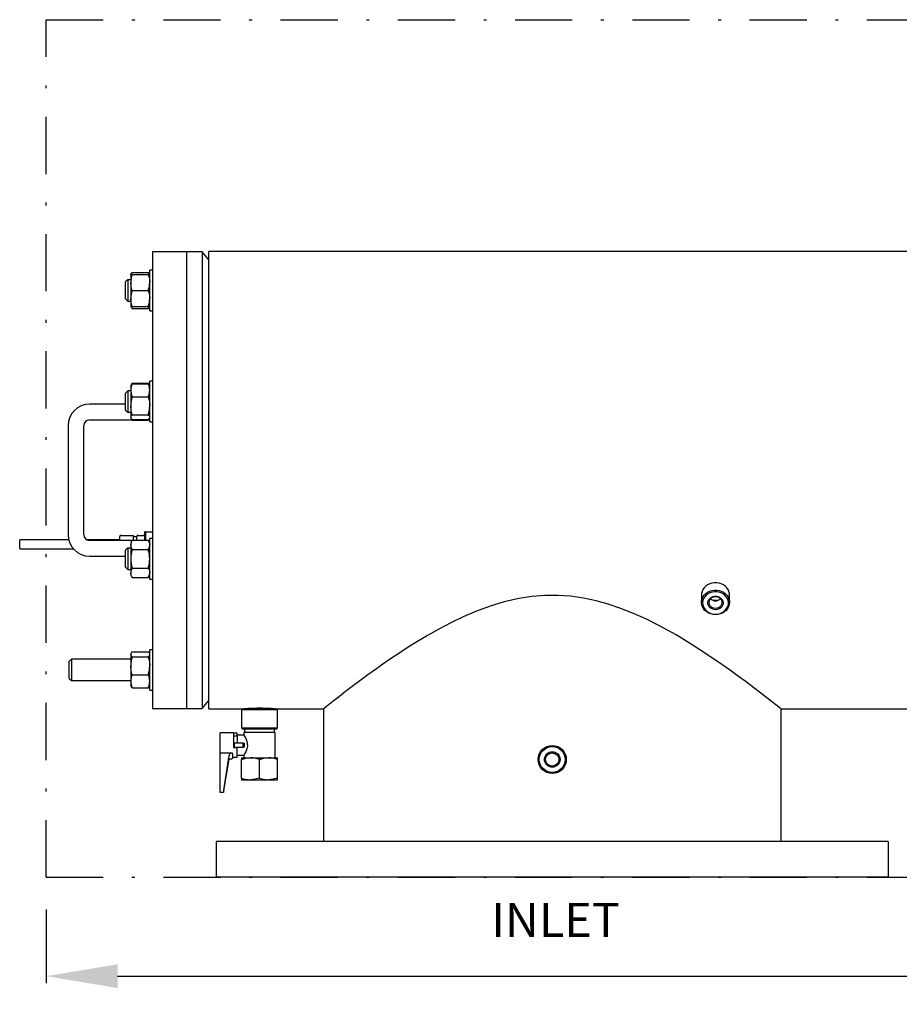
# Model space of a CAD drawing. Units: millimetres. Extents: x 527 to 757, y 547 to 719.
# Drawn here: x 615 to 646, y 635 to 669 of the extents above; entities that cross this region are included whole.
import ezdxf

# ---------------------------------------------------------------- set-up
doc = ezdxf.new("R2010")
doc.units = ezdxf.units.MM
doc.header["$PDSIZE"] = -1
doc.linetypes.add('DASHDOT', pattern=[1, 0.5, -0.25, 0, -0.25])
doc.linetypes.add('SLD-Solid', pattern=[0])
for name, color, linetype in [('1', 8, 'Continuous'), ('CENTER', 7, 'Continuous'), ('CONST', 7, 'Continuous')]:
    doc.layers.add(name, color=color, linetype=linetype)
doc.styles.add('style15', font='arialbd.ttf', dxfattribs={"height": 1.5})
doc.styles.add('style16', font='arialbd.ttf', dxfattribs={"height": 1.6})
doc.dimstyles.new('ISO-25', dxfattribs={"dimtxt": 1.5, "dimasz": 2.5, "dimexe": 0.25, "dimexo": 1.125, "dimgap": 0, "dimtad": 0, "dimtih": 1, "dimtoh": 1, "dimdec": 1, "dimdsep": 46, "dimtxsty": 'style15', "dimcen": 0, "dimadec": 0, "dimazin": 0, "dimtfac": 1, "dimtdec": 1, "dimtmove": 0, "dimatfit": 3, "dimfxl": 1, "dimlwd": 25, "dimarcsym": 0})

# ---------------------------------------------------------------- blocks, each defined once
blk = doc.blocks.new('*D53')
at = {"color": 0, "lineweight": -2, "transparency": 16777216}
for p, q in [((615.956, 638.063), (615.956, 635.476)), ((714.956, 638.063), (714.956, 635.476))]:
    blk.add_line(p, q, dxfattribs=at)
at = {"color": 0, "lineweight": 25, "transparency": 16777216}
for p, q in [((618.456, 635.726), (664.373, 635.726)), ((712.456, 635.726), (666.54, 635.726))]:
    blk.add_line(p, q, dxfattribs=at)
at = {"color": 0, "transparency": 16777216}
for points in [[(618.456, 636.142), (618.456, 635.309), (615.956, 635.726)], [(712.456, 636.142), (712.456, 635.309), (714.956, 635.726)]]:
    blk.add_solid(points, dxfattribs=at)
at = {"layer": 'DEFPOINTS', "color": 0, "transparency": 16777216}
for p in [(615.956, 639.188), (714.956, 639.188), (714.956, 635.726)]:
    blk.add_point(p, dxfattribs=at)
at = {"color": 0, "transparency": 16777216, "insert": (665.456, 635.726), "char_height": 1.5, "attachment_point": 5, "style": 'style15'}
blk.add_mtext('99', dxfattribs=at)

msp = doc.modelspace()

# ---------------------------------------------------------------- linework, layer by layer
at = {"color": 7, "linetype": 'SLD-Solid'}
for p, q in [((620.859, 661.07), (619.678, 661.07)), ((619.678, 661.07), (619.678, 645.085)), ((621.407, 661.07), (620.859, 661.07)), ((620.859, 661.07), (620.859, 645.085)), ((620.859, 661.07), (620.859, 645.085)), ((621.646, 660.784), (621.407, 661.07)), ((621.407, 661.07), (621.407, 645.085)), ((646.174, 661.077), (621.646, 661.077)), ((621.646, 653.077), (621.646, 661.077)), ((618.965, 660.343), (619.529, 660.343)), ((619.678, 660.424), (619.579, 660.424)), ((619.579, 659.007), (619.579, 660.424)), ((618.812, 660.091), (618.733, 660.012)), ((618.733, 659.419), (618.733, 660.012)), ((618.914, 660.091), (618.812, 660.091)), ((618.812, 660.091), (618.812, 659.341)), ((618.926, 660.299), (618.914, 660.278)), ((618.965, 660.278), (618.914, 660.278)), ((618.914, 660.278), (618.914, 659.997)), ((618.914, 659.997), (618.914, 659.434)), ((618.965, 660.278), (619.529, 660.278)), ((619.579, 660.278), (619.529, 660.278)), ((619.579, 660.278), (619.568, 660.298)), ((618.965, 659.716), (619.529, 659.716)), ((618.733, 659.419), (618.812, 659.341)), ((618.812, 659.341), (618.914, 659.341)), ((618.914, 659.434), (618.914, 659.153)), ((618.914, 659.153), (618.926, 659.133)), ((618.914, 659.153), (618.965, 659.153)), ((618.965, 659.088), (618.942, 659.153)), ((618.965, 659.153), (619.529, 659.153)), ((618.965, 659.088), (619.529, 659.088)), ((619.552, 659.153), (619.529, 659.088)), ((619.529, 659.153), (619.579, 659.153)), ((619.568, 659.133), (619.579, 659.153)), ((619.579, 659.007), (619.678, 659.007)), ((618.812, 656.202), (618.733, 656.123)), ((618.914, 656.202), (618.812, 656.202)), ((618.812, 656.202), (618.812, 655.452)), ((618.926, 656.41), (618.914, 656.39)), ((618.914, 656.39), (618.914, 656.225)), ((618.914, 656.225), (618.914, 655.681)), ((618.965, 656.477), (618.926, 656.41)), ((618.943, 656.43), (618.965, 656.477)), ((618.965, 656.477), (619.529, 656.477)), ((618.965, 656.454), (619.529, 656.454)), ((619.568, 656.41), (619.529, 656.477)), ((619.529, 656.477), (619.55, 656.431)), ((619.579, 656.39), (619.568, 656.41)), ((619.678, 656.536), (619.579, 656.536)), ((619.579, 655.118), (619.579, 656.536)), ((618.733, 655.531), (618.733, 656.123)), ((618.965, 655.995), (619.529, 655.995)), ((618.733, 655.735), (617.473, 655.735)), ((618.733, 655.531), (618.812, 655.452)), ((618.914, 655.681), (618.914, 655.284)), ((617.473, 655.184), (619.579, 655.184)), ((618.812, 655.452), (618.914, 655.452)), ((618.914, 655.284), (618.914, 655.265)), ((618.914, 655.265), (618.926, 655.244)), ((618.961, 655.184), (618.965, 655.177)), ((618.965, 655.368), (619.529, 655.368)), ((618.965, 655.2), (619.529, 655.2)), ((618.965, 655.177), (619.529, 655.177)), ((619.529, 655.177), (619.533, 655.184)), ((619.568, 655.244), (619.579, 655.265)), ((616.725, 654.987), (616.725, 651.168)), ((617.276, 651.168), (617.276, 654.987)), ((619.579, 655.118), (619.678, 655.118)), ((621.646, 645.077), (621.646, 653.077)), ((618.536, 650.971), (618.536, 651.109)), ((618.576, 651.148), (619.009, 651.148)), ((619.009, 650.977), (619.009, 651.148)), ((619.127, 651.092), (619.009, 651.092)), ((619.127, 650.977), (619.127, 651.109)), ((619.166, 651.148), (619.363, 651.148)), ((619.442, 651.266), (619.402, 651.266)), ((619.402, 650.971), (619.402, 651.266)), ((619.442, 651.05), (619.442, 651.266)), ((619.442, 651.266), (619.678, 651.266)), ((619.442, 650.977), (619.442, 651.05)), ((619.678, 651.036), (619.579, 651.036)), ((619.579, 649.619), (619.579, 651.036)), ((615.032, 650.676), (615.032, 650.991)), ((616.746, 650.991), (615.032, 650.991)), ((618.536, 650.991), (617.387, 650.991)), ((618.961, 650.971), (617.473, 650.971)), ((618.812, 650.703), (618.733, 650.624)), ((618.914, 650.703), (618.812, 650.703)), ((618.812, 650.703), (618.812, 649.953)), ((618.965, 650.977), (618.914, 650.89)), ((618.914, 650.89), (618.914, 650.815)), ((618.914, 650.815), (618.914, 650.328)), ((618.965, 650.977), (619.529, 650.977)), ((619.579, 650.89), (619.529, 650.977)), ((619.579, 650.971), (619.533, 650.971)), ((615.032, 650.676), (616.91, 650.676)), ((617.473, 650.42), (618.733, 650.42)), ((618.733, 650.032), (618.733, 650.624)), ((618.965, 650.653), (619.529, 650.653)), ((618.733, 650.032), (618.812, 649.953)), ((618.914, 650.328), (618.914, 649.841)), ((618.965, 650.003), (619.529, 650.003)), ((618.812, 649.953), (618.914, 649.953)), ((618.914, 649.841), (618.914, 649.765)), ((618.914, 649.765), (618.965, 649.678)), ((618.965, 649.678), (619.529, 649.678)), ((619.529, 649.678), (619.579, 649.765)), ((619.579, 649.619), (619.678, 649.619)), ((638.871, 649.058), (638.871, 648.802)), ((639.855, 648.802), (639.855, 649.058)), ((639.363, 648.866), (639.257, 648.882)), ((618.926, 647.022), (618.914, 647.002)), ((618.914, 647.002), (618.914, 646.983)), ((618.914, 646.983), (618.914, 646.585)), ((618.965, 647.067), (619.529, 647.067)), ((619.579, 647.002), (619.568, 647.022)), ((619.678, 647.148), (619.579, 647.148)), ((619.579, 646.94), (619.579, 647.148)), ((619.579, 645.731), (619.579, 646.94)), ((616.843, 646.814), (616.765, 646.736)), ((616.765, 646.143), (616.765, 646.736)), ((616.843, 646.814), (616.843, 646.064)), ((618.914, 646.814), (616.843, 646.814)), ((618.914, 646.585), (618.914, 646.042)), ((618.965, 646.899), (619.529, 646.899)), ((618.965, 646.271), (619.529, 646.271)), ((616.765, 646.143), (616.843, 646.064)), ((616.843, 646.064), (618.914, 646.064)), ((618.914, 646.042), (618.914, 645.877)), ((618.914, 645.877), (618.926, 645.856)), ((619.568, 645.857), (619.579, 645.877)), ((618.965, 645.812), (619.529, 645.812)), ((619.579, 645.731), (619.678, 645.731)), ((621.407, 645.085), (621.646, 645.371)), ((619.678, 645.085), (620.859, 645.085)), ((620.859, 645.085), (621.407, 645.085)), ((621.646, 645.077), (622.827, 645.077)), ((622.827, 645.077), (622.788, 645.038)), ((622.788, 645.038), (622.788, 644.408)), ((623.418, 645.038), (622.788, 645.038)), ((622.827, 645.077), (623.418, 645.077)), ((623.418, 645.077), (624.009, 645.077)), ((624.048, 645.038), (623.418, 645.038)), ((624.009, 645.077), (625.654, 645.077)), ((624.048, 645.038), (624.009, 645.077)), ((624.048, 644.408), (624.048, 645.038)), ((625.654, 645.077), (625.654, 640.438)), ((641.65, 645.077), (652.368, 645.077)), ((641.654, 640.438), (641.654, 645.077)), ((622.04, 643.533), (622.04, 644.241)), ((622.513, 644.241), (622.04, 644.241)), ((622.513, 644.241), (622.513, 643.729)), ((622.513, 644.234), (622.631, 644.234)), ((622.631, 644.162), (622.631, 644.234)), ((622.869, 644.162), (622.631, 644.162)), ((622.631, 644.162), (622.631, 643.877)), ((622.788, 644.408), (622.827, 644.369)), ((622.788, 644.408), (623.418, 644.408)), ((623.418, 644.369), (622.827, 644.369)), ((622.867, 644.251), (622.867, 644.158)), ((623.418, 644.251), (622.867, 644.251)), ((622.898, 644.369), (622.898, 644.251)), ((623.418, 644.408), (624.048, 644.408)), ((624.009, 644.369), (623.418, 644.369)), ((623.969, 644.251), (623.418, 644.251)), ((623.939, 644.251), (623.939, 644.369)), ((623.969, 643.365), (623.969, 644.251)), ((624.009, 644.369), (624.048, 644.408)), ((622.631, 644.123), (622.513, 644.123)), ((622.532, 643.877), (622.532, 643.739)), ((622.847, 643.877), (622.532, 643.877)), ((622.847, 643.739), (622.847, 643.877)), ((622.847, 643.877), (622.881, 643.877)), ((622.453, 643.533), (622.04, 643.533)), ((622.04, 642.23), (622.04, 643.533)), ((622.473, 643.509), (622.473, 643.505)), ((622.473, 643.505), (622.473, 643.463)), ((622.473, 643.463), (622.473, 643.355)), ((622.513, 643.729), (622.631, 643.729)), ((622.532, 643.739), (622.847, 643.739)), ((622.631, 643.382), (622.631, 643.729)), ((622.881, 643.739), (622.847, 643.739)), ((622.158, 642.154), (622.352, 643.319)), ((622.372, 643.335), (622.453, 643.335)), ((622.473, 643.375), (622.513, 643.375)), ((622.513, 643.382), (622.631, 643.382)), ((622.513, 643.382), (622.513, 643.375)), ((622.631, 643.453), (622.867, 643.453)), ((622.788, 643.365), (622.788, 643.309)), ((622.788, 643.365), (623.103, 643.365)), ((622.788, 642.653), (622.788, 643.309)), ((622.867, 643.453), (622.867, 643.365)), ((623.103, 643.365), (623.733, 643.365)), ((623.418, 642.653), (623.418, 643.309)), ((623.733, 643.365), (624.048, 643.365)), ((624.048, 643.309), (624.048, 643.365)), ((624.048, 642.653), (624.048, 643.309)), ((622.788, 642.653), (622.788, 642.597)), ((622.788, 642.597), (623.103, 642.597)), ((623.103, 642.597), (623.733, 642.597)), ((623.733, 642.597), (624.048, 642.597)), ((624.048, 642.597), (624.048, 642.653)), ((622.04, 642.154), (622.04, 642.23)), ((622.158, 642.154), (622.04, 642.154)), ((622.158, 642.173), (622.158, 642.154)), ((645.404, 640.438), (621.904, 640.438)), ((645.404, 639.188), (621.904, 639.188))]:
    msp.add_line(p, q, dxfattribs=at)
at = {"color": 7, "linetype": 'SLD-Solid', "flags": 128}
for points in [[(618.92, 660.278), (618.93, 660.304), (618.965, 660.343)], [(619.529, 660.343), (619.566, 660.302), (619.567, 660.298)], [(618.965, 659.716), (618.928, 659.853), (618.914, 659.997)], [(619.529, 660.278), (619.566, 660.14), (619.579, 659.997)], [(619.529, 659.716), (619.566, 659.578), (619.579, 659.434)], [(618.965, 659.153), (618.928, 659.291), (618.914, 659.434)], [(618.927, 659.133), (618.93, 659.127), (618.965, 659.088)], [(619.529, 659.088), (619.566, 659.129), (619.567, 659.133)], [(618.965, 656.454), (618.928, 656.413), (618.927, 656.409)], [(619.567, 656.409), (619.564, 656.415), (619.529, 656.454)], [(619.529, 655.995), (619.566, 655.841), (619.579, 655.681)], [(618.965, 655.368), (618.928, 655.521), (618.914, 655.681)], [(618.965, 655.2), (618.928, 655.241), (618.914, 655.284)], [(619.529, 655.368), (619.566, 655.327), (619.579, 655.284)], [(619.567, 655.245), (619.564, 655.239), (619.529, 655.2)], [(618.965, 650.653), (618.928, 650.732), (618.914, 650.815)], [(619.529, 650.977), (619.566, 650.898), (619.579, 650.815)], [(619.529, 650.003), (619.566, 649.924), (619.579, 649.841)], [(618.965, 649.678), (618.928, 649.758), (618.914, 649.841)], [(639.855, 649.058), (639.851, 649.112), (639.833, 649.183), (639.802, 649.25), (639.759, 649.311), (639.703, 649.365), (639.638, 649.411), (639.566, 649.446), (639.487, 649.47), (639.405, 649.482), (639.321, 649.482), (639.239, 649.47), (639.16, 649.446), (639.087, 649.411), (639.022, 649.365), (638.967, 649.311), (638.923, 649.25), (638.892, 649.183), (638.875, 649.112), (638.871, 649.058)], [(641.652, 645.076), (641.632, 645.092), (641.572, 645.14), (641.469, 645.221), (641.326, 645.334), (641.152, 645.469), (640.946, 645.629), (640.702, 645.815), (640.429, 646.02), (640.167, 646.214), (639.885, 646.418), (639.585, 646.63), (639.088, 646.971), (638.55, 647.319), (637.983, 647.662), (637.38, 647.996), (636.944, 648.214), (636.49, 648.419), (636.019, 648.605), (635.608, 648.742), (635.187, 648.859), (634.744, 648.952), (634.293, 649.016), (633.846, 649.047), (633.398, 649.045), (632.936, 649.008), (632.48, 648.938), (631.977, 648.823), (631.488, 648.675), (631.004, 648.497), (630.537, 648.297), (630.105, 648.089), (629.69, 647.87), (629.291, 647.645), (628.708, 647.29), (628.165, 646.936), (627.827, 646.706), (627.508, 646.482), (627.21, 646.267), (626.923, 646.056), (626.66, 645.859), (626.424, 645.679), (626.209, 645.513), (626.026, 645.371), (625.873, 645.251), (625.759, 645.161), (625.687, 645.104), (625.654, 645.077), (625.657, 645.079)], [(639.363, 648.376), (639.28, 648.382), (639.199, 648.4), (639.123, 648.43), (639.054, 648.47), (638.993, 648.52), (638.944, 648.578), (638.906, 648.643), (638.882, 648.712), (638.871, 648.784), (638.875, 648.856), (638.892, 648.927), (638.923, 648.994), (638.967, 649.055), (639.022, 649.11), (639.087, 649.155), (639.16, 649.19), (639.239, 649.214), (639.321, 649.227), (639.405, 649.227), (639.487, 649.214), (639.566, 649.19), (639.638, 649.155), (639.703, 649.11), (639.759, 649.055), (639.802, 648.994), (639.833, 648.927), (639.851, 648.856), (639.855, 648.784), (639.844, 648.712), (639.82, 648.643), (639.782, 648.578), (639.732, 648.52), (639.672, 648.47), (639.603, 648.43), (639.527, 648.4), (639.446, 648.382), (639.363, 648.376)], [(639.363, 648.39), (639.444, 648.396), (639.522, 648.415), (639.595, 648.446), (639.661, 648.487), (639.717, 648.538), (639.762, 648.596), (639.793, 648.661), (639.812, 648.73), (639.815, 648.8), (639.804, 648.869), (639.779, 648.936), (639.741, 648.998), (639.69, 649.053), (639.629, 649.099), (639.559, 649.135), (639.483, 649.16), (639.403, 649.173), (639.322, 649.173), (639.242, 649.16), (639.166, 649.135), (639.097, 649.099), (639.036, 649.053), (638.985, 648.998), (638.947, 648.936), (638.921, 648.869), (638.911, 648.8), (638.914, 648.73), (638.932, 648.661), (638.964, 648.596), (639.009, 648.538), (639.065, 648.487), (639.131, 648.446), (639.204, 648.415), (639.282, 648.396), (639.363, 648.39)], [(639.363, 648.547), (639.3, 648.553), (639.241, 648.572), (639.188, 648.602), (639.145, 648.642), (639.113, 648.689), (639.095, 648.741), (639.092, 648.796), (639.103, 648.85), (639.128, 648.9), (639.165, 648.944), (639.214, 648.979), (639.27, 649.003), (639.331, 649.016), (639.394, 649.016), (639.456, 649.003), (639.512, 648.979), (639.56, 648.944), (639.598, 648.9), (639.623, 648.85), (639.634, 648.796), (639.63, 648.741), (639.612, 648.689), (639.581, 648.642), (639.537, 648.602), (639.485, 648.572), (639.426, 648.553), (639.363, 648.547)], [(639.363, 648.601), (639.421, 648.607), (639.475, 648.626), (639.522, 648.655), (639.559, 648.694), (639.584, 648.74), (639.595, 648.789), (639.591, 648.84), (639.573, 648.887), (639.542, 648.93), (639.499, 648.965), (639.448, 648.989), (639.392, 649.001), (639.334, 649.001), (639.277, 648.989), (639.226, 648.965), (639.184, 648.93), (639.153, 648.887), (639.135, 648.84), (639.131, 648.789), (639.142, 648.74), (639.167, 648.694), (639.204, 648.655), (639.251, 648.626), (639.305, 648.607), (639.363, 648.601)], [(639.454, 648.876), (639.446, 648.874), (639.363, 648.866)], [(618.965, 646.899), (618.928, 646.94), (618.914, 646.983)], [(619.529, 647.067), (619.566, 647.026), (619.567, 647.022)], [(618.965, 646.271), (618.928, 646.425), (618.914, 646.585)], [(619.529, 646.899), (619.566, 646.745), (619.579, 646.585)], [(618.927, 645.857), (618.93, 645.851), (618.965, 645.812)], [(619.529, 645.812), (619.566, 645.853), (619.567, 645.857)], [(623.967, 645.078), (623.968, 645.078), (623.955, 645.078), (623.927, 645.08), (623.883, 645.083), (623.828, 645.086), (623.759, 645.089), (623.683, 645.092), (623.597, 645.094), (623.508, 645.096), (623.414, 645.096), (623.323, 645.096), (623.232, 645.094), (623.149, 645.092), (623.071, 645.089), (623.005, 645.086), (622.949, 645.083), (622.908, 645.08), (622.88, 645.078), (622.867, 645.077)], [(622.869, 644.158), (622.87, 644.157), (622.889, 644.127), (622.922, 644.069), (622.963, 643.977), (622.99, 643.878), (622.994, 643.769), (622.977, 643.681), (622.938, 643.579), (622.897, 643.502), (622.881, 643.475), (622.87, 643.458), (622.867, 643.453), (622.867, 643.453)], [(622.167, 642.23), (622.265, 642.839), (622.353, 643.451)], [(622.788, 643.309), (622.942, 643.349), (623.103, 643.365)], [(623.418, 643.309), (623.572, 643.349), (623.733, 643.365)], [(623.418, 642.653), (623.264, 642.613), (623.103, 642.597)], [(624.048, 642.653), (623.894, 642.613), (623.733, 642.597)]]:
    msp.add_lwpolyline(points, dxfattribs=at)
at = {"color": 7, "linetype": 'SLD-Solid'}
for radius in [0.492, 0.453, 0.272, 0.232]:
    msp.add_circle((633.654, 643.306), radius, dxfattribs=at)
for centre, radius, start, end in [((619.767, 659.99), 0.853, 160.2272, 179.5167), ((618.727, 660.004), 0.853, 340.2274, 359.5164), ((619.767, 659.427), 0.853, 160.2272, 179.5167), ((618.727, 659.441), 0.853, 340.2274, 359.5164), ((619.512, 656.214), 0.598, 156.3209, 178.9977), ((619.527, 656.238), 0.613, 181.283, 203.3983), ((618.981, 656.214), 0.598, 1.0076, 23.6739), ((618.967, 656.238), 0.613, 336.5964, 358.7221), ((619.966, 655.674), 1.052, 162.2126, 179.5893), ((617.473, 654.987), 0.748, 90, 180), ((618.528, 655.689), 1.052, 342.2128, 359.589), ((617.473, 654.987), 0.197, 90, 180), ((619.025, 655.275), 0.111, 122.8746, 175.3906), ((617.473, 651.168), 0.748, 180, 270), ((617.473, 651.168), 0.197, 180, 270), ((618.576, 651.109), 0.0394, 90, 180), ((619.166, 651.109), 0.0394, 90, 180), ((619.363, 651.109), 0.0394, 0, 90), ((619.224, 650.808), 0.309, 146.8586, 178.7572), ((619.27, 650.822), 0.309, 326.859, 358.7568), ((620.066, 650.316), 1.151, 163.0009, 179.4112), ((618.428, 650.316), 1.152, 0.592, 16.996), ((620.09, 650.343), 1.175, 180.7569, 196.8311), ((619.224, 649.834), 0.309, 146.8587, 178.7572), ((618.405, 650.343), 1.175, 343.1658, 359.2463), ((619.27, 649.847), 0.309, 326.8589, 358.7568), ((639.359, 649.103), 0.246, 224.6135, 270.9509), ((639.367, 649.103), 0.246, 269.0488, 315.3865), ((619.025, 646.974), 0.111, 122.8744, 175.3906), ((619.469, 646.992), 0.111, 302.8753, 355.3899), ((619.966, 646.577), 1.052, 162.2126, 179.5893), ((618.528, 646.592), 1.052, 342.2128, 359.589), ((619.512, 646.031), 0.598, 156.321, 178.9976), ((618.981, 646.031), 0.598, 1.0076, 23.6738), ((619.527, 646.055), 0.613, 181.2831, 203.3983), ((618.967, 646.055), 0.613, 336.5965, 358.7221), ((625.432, 643.808), 2.553, 178.4533, 181.5467), ((622.511, 643.413), 0.162, 145.9921, 166.7434), ((622.451, 643.511), 0.0222, 356.3801, 83.6913), ((622.372, 643.316), 0.0197, 90, 170.5377), ((622.453, 643.355), 0.0197, 270, 0), ((623.095, 642.41), 0.955, 70.2267, 89.5171), ((623.725, 642.41), 0.955, 70.2267, 89.5171), ((623.111, 643.552), 0.955, 250.2264, 269.5172), ((623.741, 643.552), 0.955, 250.2264, 269.5172), ((624.286, 641.88), 2.148, 170.638, 172.1512)]:
    msp.add_arc(centre, radius, start, end, dxfattribs=at)
at = {"layer": 'CENTER', "color": 7, "linetype": 'DASHDOT', "lineweight": 25, "ltscale": 4}
for p, q in [((615.956, 669.188), (714.956, 669.188)), ((615.956, 639.188), (714.956, 639.188))]:
    msp.add_line(p, q, dxfattribs=at)
at = {"layer": 'CENTER', "color": 7}
for p, q in [((621.904, 640.438), (621.904, 639.188)), ((645.404, 640.438), (645.404, 639.188))]:
    msp.add_line(p, q, dxfattribs=at)
at = {"layer": 'CONST', "color": 7, "linetype": 'DASHDOT', "lineweight": 25, "ltscale": 4}
msp.add_line((615.956, 639.188), (615.956, 669.188), dxfattribs=at)

# ---------------------------------------------------------------- texts
at = {"layer": '1', "color": 7, "linetype": 'Continuous', "style": 'style16'}
msp.add_text('INLET', height=1.1984, dxfattribs=at).set_placement((631.523, 637.093))

# ---------------------------------------------------------------- dimensions: what is measured, and where the dimension line sits
at = {"color": 7}
dim = msp.add_linear_dim(base=(714.956, 635.726), p1=(615.956, 639.188), p2=(714.956, 639.188), dimstyle='ISO-25', dxfattribs=at)
dim.commit()
dim.dimension.update_dxf_attribs({"geometry": '*D53', "text_midpoint": (665.456, 635.726)})

doc.saveas('drawing.dxf')
